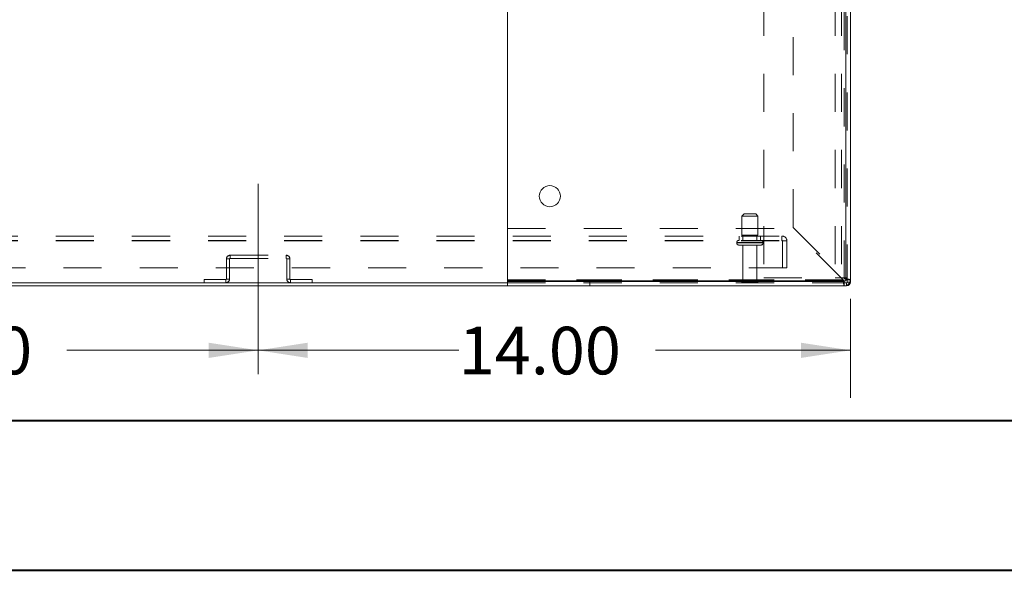
# Model space of a CAD drawing. Units: inches. Extents: x 0 to 23.4, y 0 to 16.5.
# Drawn here: x 6.1 to 8.6, y 0 to 1.5 of the extents above; entities that cross this region are included whole.
import ezdxf

# ---------------------------------------------------------------- set-up
doc = ezdxf.new("R2010")
doc.units = ezdxf.units.IN
doc.header["$MEASUREMENT"] = 0
doc.linetypes.add('CENTERX2', pattern=[0.8, 0.5, -0.1, 0.1, -0.1])
doc.linetypes.add('HIDDEN', pattern=[0.075, 0.05, -0.025])
doc.styles.add('SLDTEXTSTYLE0', font='TXT', dxfattribs={"width": 0.75})
doc.dimstyles.new('SLDDIMSTYLE0', dxfattribs={"dimtxt": 0.125, "dimasz": 0.13, "dimexe": 0, "dimexo": 0.0625, "dimgap": 0.03125, "dimtad": 0, "dimtih": 1, "dimtoh": 1, "dimlfac": 9, "dimrnd": 1e-09, "dimzin": 4, "dimdsep": 46, "dimtxsty": 'SLDTEXTSTYLE0', "dimsah": 1, "dimcen": 0.09, "dimadec": 0, "dimazin": 1, "dimtfac": 1, "dimtofl": 0, "dimtmove": 0, "dimatfit": 3, "dimfxl": 1, "dimfrac": 2, "dimtolj": 1, "dimtzin": 12, "dimarcsym": 0})

# ---------------------------------------------------------------- blocks, each defined once
blk = doc.blocks.new('_D_3')
at = {"color": 7, "linetype": 'Continuous', "lineweight": 0}
for p, q in [((5.1284, 0.5862), (5.6644, 0.5862)), ((6.6839, 0.5862), (6.1816, 0.5862))]:
    blk.add_line(p, q, dxfattribs=at)
for points in [[(5.1284, 0.5862), (5.2584, 0.5662), (5.2584, 0.6062)], [(6.6839, 0.5862), (6.5539, 0.6062), (6.5539, 0.5662)]]:
    blk.add_solid(points, dxfattribs=at)
at = {"color": 7, "linetype": 'Continuous', "lineweight": 0, "insert": (5.6644, 0.6481, 0.0004), "char_height": 0.125, "attachment_point": 1, "style": 'SLDTEXTSTYLE0'}
blk.add_mtext('14.00', dxfattribs=at)
blk = doc.blocks.new('_D_4')
at = {"color": 7, "linetype": 'Continuous', "lineweight": 0}
for p, q in [((8.2395, 0.7213), (8.2395, 0.4612)), ((6.6839, 0.5862), (7.2107, 0.5862)), ((8.2395, 0.5862), (7.7279, 0.5862))]:
    blk.add_line(p, q, dxfattribs=at)
for points in [[(6.6839, 0.5862), (6.8139, 0.5662), (6.8139, 0.6062)], [(8.2395, 0.5862), (8.1095, 0.6062), (8.1095, 0.5662)]]:
    blk.add_solid(points, dxfattribs=at)
at = {"color": 7, "linetype": 'Continuous', "lineweight": 0, "insert": (7.2107, 0.6481, 0.0004), "char_height": 0.125, "attachment_point": 1, "style": 'SLDTEXTSTYLE0'}
blk.add_mtext('14.00', dxfattribs=at)

msp = doc.modelspace()

# ---------------------------------------------------------------- linework, layer by layer
at = {"color": 7, "linetype": 'Continuous', "lineweight": 15}
for p, q in [((7.33902, 0.7689), (7.33902, 2.51979)), ((8.22791, 2.51979), (8.22791, 0.7689)), ((8.22791, 0.77135), (8.22791, 2.51735)), ((8.23947, 0.77135), (8.23947, 2.51735)), ((7.33891, 0.77135), (7.33891, 0.90601)), ((7.33891, 0.90601), (7.33902, 0.90601)), ((4.47336, 0.76376), (7.33891, 0.76376)), ((4.47336, 0.75546), (7.33891, 0.75546)), ((7.33891, 0.76701), (7.33891, 0.77135)), ((7.33891, 0.75546), (7.33891, 0.76701)), ((8.22358, 0.76701), (7.33891, 0.76701)), ((8.22358, 0.75546), (7.33891, 0.75546)), ((8.22791, 0.7689), (7.33902, 0.7689)), ((8.22358, 0.76701), (8.22358, 0.75546)), ((8.22358, 0.75546), (8.22972, 0.75546)), ((8.22791, 0.77135), (8.23947, 0.77135)), ((8.23947, 0.77135), (8.23947, 0.7652))]:
    msp.add_line(p, q, dxfattribs=at)
at = {"color": 7, "linetype": 'HIDDEN', "lineweight": 0}
for p, q in [((8.01172, 2.5124), (8.01172, 0.77629)), ((8.19961, 2.5124), (8.19961, 0.77629)), ((8.21628, 2.5124), (8.21628, 0.77629)), ((8.22358, 0.77444), (8.22358, 2.51425)), ((8.23117, 0.76376), (8.23117, 2.52494)), ((8.08891, 0.90911), (8.08891, 2.37959)), ((7.9603, 0.94431), (7.95475, 0.93876)), ((7.95475, 0.93876), (7.99641, 0.93876)), ((7.95475, 0.93876), (7.95475, 0.88876)), ((7.9603, 0.94431), (7.99086, 0.94431)), ((7.99641, 0.93876), (7.99086, 0.94431)), ((7.99641, 0.88876), (7.99641, 0.93876)), ((7.33902, 0.90601), (8.08582, 0.90601)), ((8.22049, 0.77135), (8.08582, 0.90601)), ((8.08891, 0.90911), (8.22358, 0.77444)), ((3.75247, 0.88643), (8.0598, 0.88643)), ((7.9478, 0.88643), (7.9478, 0.87487)), ((7.95475, 0.88876), (7.99641, 0.88876)), ((7.95725, 0.88876), (7.95725, 0.87487)), ((7.99391, 0.87487), (7.99391, 0.88876)), ((8.00336, 0.87487), (8.00336, 0.88643)), ((8.0598, 0.87343), (8.0598, 0.88643)), ((3.75247, 0.87487), (8.0598, 0.87487)), ((3.75247, 0.87343), (8.0598, 0.87343)), ((7.94086, 0.86931), (8.01012, 0.86931)), ((7.94086, 0.86931), (7.94086, 0.86831)), ((7.94086, 0.86831), (8.01012, 0.86831)), ((7.94088, 0.86931), (8.01021, 0.86931)), ((7.94088, 0.86831), (8.01021, 0.86831)), ((8.0103, 0.86931), (7.941, 0.86931)), ((8.0103, 0.86831), (7.941, 0.86831)), ((7.94641, 0.86276), (8.00475, 0.86276)), ((7.95725, 0.86276), (7.95725, 0.76776)), ((7.99391, 0.76776), (7.99391, 0.86276)), ((8.0103, 0.86831), (8.0103, 0.86931)), ((8.0598, 0.87343), (8.0728, 0.87343)), ((8.06125, 0.80309), (8.06125, 0.87343)), ((8.0728, 0.87343), (8.0728, 0.80309)), ((6.61032, 0.83598), (6.7575, 0.83598)), ((6.61032, 0.82768), (6.61032, 0.83598)), ((6.61032, 0.82768), (6.7575, 0.82768)), ((6.7575, 0.82768), (6.7575, 0.83598)), ((8.0728, 0.80309), (3.73947, 0.80309)), ((6.60888, 0.82624), (6.60058, 0.82624)), ((6.60058, 0.82624), (6.60058, 0.7735)), ((6.60888, 0.82624), (6.60888, 0.7735)), ((6.75895, 0.82624), (6.76725, 0.82624)), ((6.75895, 0.7735), (6.75895, 0.82624)), ((6.76725, 0.7735), (6.76725, 0.82624)), ((8.01172, 0.77629), (8.19961, 0.77629)), ((8.19961, 0.77629), (8.21628, 0.77629)), ((8.23117, 0.77629), (8.21628, 0.77629)), ((6.54221, 0.76376), (6.54221, 0.77206)), ((6.59913, 0.77206), (6.54221, 0.77206)), ((6.59913, 0.77206), (6.59913, 0.76376)), ((6.60058, 0.7735), (6.60888, 0.7735)), ((6.76725, 0.7735), (6.75895, 0.7735)), ((6.76869, 0.77206), (6.76869, 0.76376)), ((6.82561, 0.77206), (6.76869, 0.77206)), ((6.82561, 0.76376), (6.82561, 0.77206)), ((7.33891, 0.77135), (8.22049, 0.77135)), ((7.33891, 0.76376), (8.23117, 0.76376)), ((8.22049, 0.77135), (7.33902, 0.77135)), ((7.55544, 0.76701), (7.55544, 0.75546)), ((7.95447, 0.76498), (7.99669, 0.76498)), ((7.95725, 0.76776), (7.99391, 0.76776)), ((8.22358, 0.76701), (8.22358, 0.75546)), ((8.22791, 0.77135), (8.23947, 0.77135)), ((8.22972, 0.76376), (8.22972, 0.75546)), ((8.22972, 0.76376), (8.22972, 0.75669)), ((8.23117, 0.7652), (8.23947, 0.7652)), ((8.23117, 0.7652), (8.23823, 0.7652))]:
    msp.add_line(p, q, dxfattribs=at)
at = {"color": 7, "linetype": 'CENTERX2', "lineweight": 0}
msp.add_line((6.68391, 0.5235), (6.68391, 1.07624), dxfattribs=at)
at = {"color": 8, "linetype": 'Continuous', "lineweight": 15}
for p, q in [((7.33902, 0.77135), (7.33891, 0.77135)), ((8.22972, 0.75669), (8.22972, 0.75546)), ((8.23823, 0.7652), (8.23947, 0.7652))]:
    msp.add_line(p, q, dxfattribs=at)
at = {"color": 7, "linetype": 'Continuous', "lineweight": 40}
for p, q in [((0.98736, 0.40216), (22.99523, 0.40216)), ((0.0031, 0.00846), (23.38893, 0.00846))]:
    msp.add_line(p, q, dxfattribs=at)
at = {"color": 7, "linetype": 'Continuous', "lineweight": 15}
msp.add_circle((7.45013, 0.99113), 0.02778, dxfattribs=at)
at = {"color": 7, "linetype": 'HIDDEN', "lineweight": 0}
for centre, radius, start, end in [((8.0598, 0.87343), 0.013, 0, 90), ((7.94641, 0.86931), 0.00556, 90, 180), ((7.94641, 0.86831), 0.00556, 180, 270), ((8.00475, 0.86931), 0.00556, 0, 90), ((8.00475, 0.86831), 0.00556, 270, 0), ((8.0598, 0.87343), 0.00144, 0, 90), ((6.61032, 0.82624), 0.00974, 90, 180), ((6.61032, 0.82624), 0.00144, 90, 180), ((6.7575, 0.82624), 0.00974, 0, 90), ((6.7575, 0.82624), 0.00144, 0, 90), ((6.59913, 0.7735), 0.00144, 270, 360), ((6.59913, 0.7735), 0.00974, 270, 360), ((6.76869, 0.7735), 0.00974, 180, 270), ((6.76869, 0.7735), 0.00144, 180, 270), ((7.95725, 0.76498), 0.00278, 90, 180), ((7.95677, 0.76654), 0.00278, 214.0558, 270), ((7.99391, 0.76498), 0.00278, 0, 90), ((7.99439, 0.76654), 0.00278, 270, 325.9442), ((8.22972, 0.7652), 0.00144, 270, 0)]:
    msp.add_arc(centre, radius, start, end, dxfattribs=at)
at = {"color": 7, "linetype": 'Continuous', "lineweight": 15}
for centre, radius in [((8.22358, 0.77135), 0.00433), ((8.22358, 0.77135), 0.01589), ((8.22972, 0.7652), 0.00974)]:
    msp.add_arc(centre, radius, 270, 0, dxfattribs=at)
at = {"color": 7, "linetype": 'HIDDEN', "lineweight": 0}
for points in [[(8.22049, 0.77135), (8.22074, 0.76927), (8.22126, 0.7651), (8.22203, 0.75985), (8.22281, 0.75618), (8.22332, 0.7557), (8.22358, 0.75546)], [(8.23947, 0.77135), (8.23923, 0.77161), (8.23875, 0.77212), (8.23508, 0.77289), (8.22982, 0.77367), (8.22566, 0.77418), (8.22358, 0.77444)], [(8.22791, 0.77135), (8.22785, 0.77161), (8.22772, 0.77212), (8.22671, 0.77289), (8.22528, 0.77367), (8.22415, 0.77418), (8.22358, 0.77444)]]:
    msp.add_open_spline(points, degree=3, dxfattribs=at)
msp.add_open_spline([(8.22049, 0.77135), (8.22074, 0.77077), (8.22114, 0.76986), (8.22155, 0.76916), (8.22169, 0.7689)], degree=3, knots=[0, 0, 0, 0, 0.6413525, 1, 1, 1, 1], dxfattribs=at)
at = {"color": 7, "linetype": 'Continuous', "lineweight": 15}
msp.add_open_spline([(8.22169, 0.7689), (8.2218, 0.76869), (8.22218, 0.76799), (8.22281, 0.76722), (8.22332, 0.76708), (8.22358, 0.76701)], degree=3, knots=[0, 0, 0, 0, 0.1805949, 0.5902974, 1, 1, 1, 1], dxfattribs=at)

# ---------------------------------------------------------------- dimensions: what is measured, and where the dimension line sits
at = {"color": 7, "linetype": 'Continuous', "lineweight": 0}
for base, p1, p2, picture, middle in [((8.23947, 0.58618), (6.68391, 0.5235), (8.23947, 0.77135), '_D_4', (7.46927, 0.58618)), ((6.68391, 0.58618), (5.12836, 0.5235), (6.68391, 0.5235), '_D_3', (5.92303, 0.58618))]:
    dim = msp.add_linear_dim(base=base, p1=p1, p2=p2, dimstyle='SLDDIMSTYLE0', dxfattribs=at)
    dim.commit()
    dim.dimension.update_dxf_attribs({"geometry": picture, "text_midpoint": middle, "dimtype": 160})

doc.saveas('drawing.dxf')
